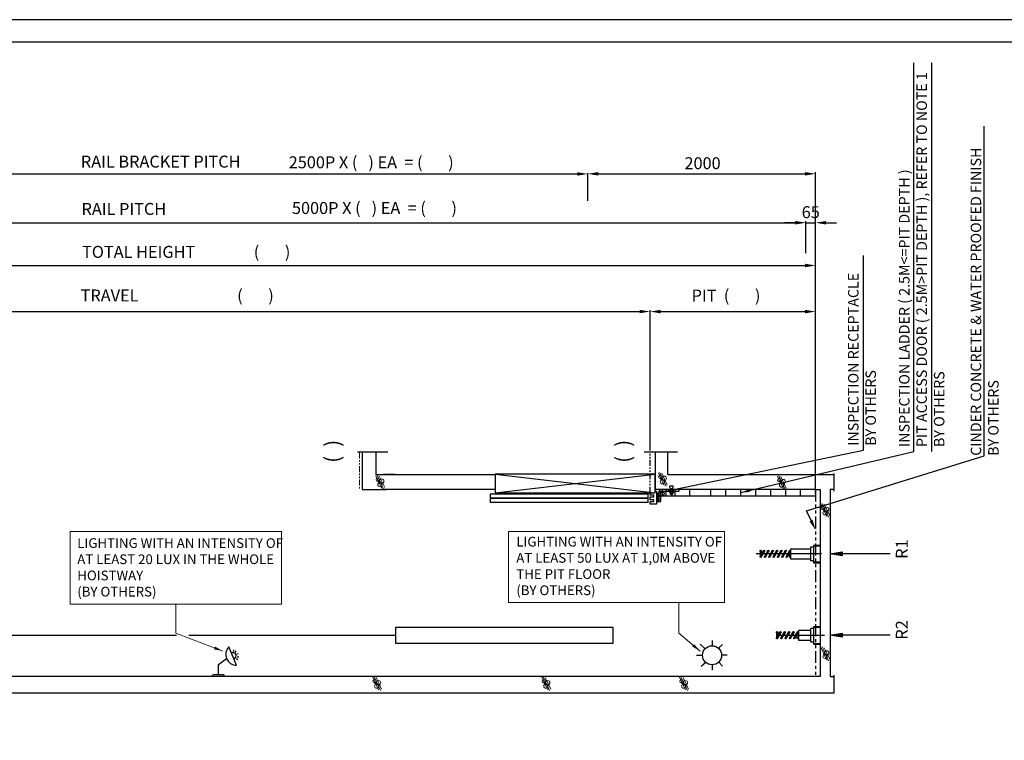
# Model space of a CAD drawing. Units: millimetres. Extents: x 15864 to 142760, y -120845 to 107212.
# Drawn here: x 66891 to 73478, y -66561 to -61740 of the extents above; entities that cross this region are included whole.
import ezdxf

# ---------------------------------------------------------------- set-up
doc = ezdxf.new("R2010")
doc.units = ezdxf.units.MM
doc.linetypes.add('ACISOTGB', pattern=[9, 4, -1, 1, -1, 1, -1])
doc.layers.get('0').update_dxf_attribs({"lineweight": 30})
for name, color, linetype, lineweight in [('문자', 4, 'Continuous', 30), ('사선', 1, 'Continuous', 13), ('옹벽', 30, 'Continuous', 9), ('치수선', 3, 'Continuous', 9)]:
    doc.layers.add(name, color=color, linetype=linetype, lineweight=lineweight)
doc.styles.get("Standard").update_dxf_attribs({"font": 'iso.shx', "height": 75, "bigfont": 'whgtxt.shx'})
doc.styles.add('USER1', font='arial.ttf', dxfattribs={"height": 70})
doc.linetypes.add('Amzigzag', pattern='A,0.0001,[136,genltshp.shx,S=0.04,R=0,X=0,Y=0],-11', length=11.0001)
doc.dimstyles.new('AM_ISO$7', dxfattribs={"dimtxt": 75, "dimasz": 60, "dimexe": 20, "dimexo": 20, "dimgap": 30, "dimtad": 1, "dimdsep": 46, "dimtxsty": 'Standard', "dimcen": 0, "dimclrd": 256, "dimclre": 256, "dimclrt": 2, "dimadec": 0, "dimazin": 2, "dimtp": 0.1, "dimtm": 0.1, "dimtfac": 0.71, "dimtix": 1, "dimtmove": 0, "dimatfit": 0, "dimfxl": 1, "dimlwd": -1, "dimlwe": -1, "dimarcsym": 1})
doc.dimstyles.get("Standard").update_dxf_attribs({"dimtxt": 70, "dimasz": 70, "dimexe": 10, "dimexo": 15, "dimgap": 30, "dimtad": 1, "dimdec": 0, "dimzin": 0, "dimdsep": 46, "dimtxsty": 'USER1', "dimcen": 0.09, "dimclrd": 256, "dimclre": 256, "dimclrt": 256, "dimadec": 0, "dimazin": 0, "dimtfac": 1, "dimtdec": 0, "dimtix": 1, "dimtmove": 1, "dimatfit": 3, "dimfxl": 1, "dimtolj": 1, "dimtzin": 0, "dimlwd": -1, "dimarcsym": 0})

# ---------------------------------------------------------------- blocks, each defined once
blk = doc.blocks.new('*D2331')
at = {"layer": 'Defpoints', "color": 0, "linetype": 'Continuous', "transparency": 16777216}
for p in [(70691.3, -62767.5), (70691.3, -62772.2), (64915.5, -62955.5)]:
    blk.add_point(p, dxfattribs=at)
at = {"layer": '문자', "linetype": 'Continuous', "lineweight": -2, "transparency": 16777216}
for p, q in [((64915.5, -62940.5), (64915.5, -62762.2)), ((70691.3, -62782.5), (70691.3, -62782.2))]:
    blk.add_line(p, q, dxfattribs=at)
at = {"layer": '문자', "linetype": 'Continuous', "transparency": 16777216}
blk.add_line((64985.5, -62772.2), (70621.3, -62772.2), dxfattribs=at)
for points in [[(64985.5, -62760.5), (64985.5, -62783.8), (64915.5, -62772.2)], [(70621.3, -62760.5), (70621.3, -62783.8), (70691.3, -62772.2)]]:
    blk.add_solid(points, dxfattribs=at)
blk = doc.blocks.new('*D2332')
at = {"layer": 'Defpoints', "color": 0, "linetype": 'Continuous', "transparency": 16777216}
for p in [(72150.4, -63098.6), (72150.4, -63168.1), (65115.7, -63217.8)]:
    blk.add_point(p, dxfattribs=at)
at = {"layer": '문자', "linetype": 'Continuous', "lineweight": -2, "transparency": 16777216}
for p, q in [((65115.7, -63202.8), (65115.7, -63088.6)), ((72150.4, -63153.1), (72150.4, -63088.6))]:
    blk.add_line(p, q, dxfattribs=at)
at = {"layer": '문자', "linetype": 'Continuous', "transparency": 16777216}
blk.add_line((65185.7, -63098.6), (72080.4, -63098.6), dxfattribs=at)
for points in [[(65185.7, -63086.9), (65185.7, -63110.3), (65115.7, -63098.6)], [(72080.4, -63086.9), (72080.4, -63110.3), (72150.4, -63098.6)]]:
    blk.add_solid(points, dxfattribs=at)
blk = doc.blocks.new('*D2517')
at = {"layer": 'Defpoints', "color": 0, "linetype": 'Continuous', "transparency": 16777216}
for p in [(72215.4, -63384.8), (63841.4, -64538.6), (72215.4, -64924.8)]:
    blk.add_point(p, dxfattribs=at)
at = {"layer": '문자', "linetype": 'Continuous', "lineweight": -2, "transparency": 16777216}
for p, q in [((63841.4, -64523.6), (63841.4, -63374.8)), ((72215.4, -64909.8), (72215.4, -63374.8))]:
    blk.add_line(p, q, dxfattribs=at)
at = {"layer": '문자', "linetype": 'Continuous', "transparency": 16777216}
blk.add_line((63911.4, -63384.8), (72145.4, -63384.8), dxfattribs=at)
for points in [[(63911.4, -63373.1), (63911.4, -63396.4), (63841.4, -63384.8)], [(72145.4, -63373.1), (72145.4, -63396.4), (72215.4, -63384.8)]]:
    blk.add_solid(points, dxfattribs=at)
blk = doc.blocks.new('*D2333')
at = {"layer": 'Defpoints', "color": 0, "transparency": 16777216}
for p in [(71108.3, -63692.9), (66680.8, -64640.9), (71108.3, -64637.2)]:
    blk.add_point(p, dxfattribs=at)
at = {"layer": '문자', "lineweight": -2, "transparency": 16777216}
for p, q in [((66680.8, -64625.9), (66680.8, -63682.9)), ((71108.3, -64622.2), (71108.3, -63682.9))]:
    blk.add_line(p, q, dxfattribs=at)
at = {"layer": '문자', "transparency": 16777216}
blk.add_line((66750.8, -63692.9), (71038.3, -63692.9), dxfattribs=at)
for points in [[(66750.8, -63681.2), (66750.8, -63704.6), (66680.8, -63692.9)], [(71038.3, -63681.2), (71038.3, -63704.6), (71108.3, -63692.9)]]:
    blk.add_solid(points, dxfattribs=at)
blk = doc.blocks.new('*D2336')
at = {"layer": 'Defpoints', "color": 0, "linetype": 'Continuous', "transparency": 16777216}
for p in [(72215.6, -63098.7), (72150.4, -63166.8), (72215.6, -63166.8)]:
    blk.add_point(p, dxfattribs=at)
at = {"layer": '문자', "linetype": 'Continuous', "transparency": 16777216}
for p, q in [((72080.4, -63098.7), (72010.4, -63098.7)), ((72150.4, -63098.7), (72215.6, -63098.7)), ((72285.6, -63098.7), (72355.6, -63098.7))]:
    blk.add_line(p, q, dxfattribs=at)
at = {"layer": '문자', "linetype": 'Continuous', "lineweight": -2, "transparency": 16777216}
for p, q in [((72150.4, -63151.8), (72150.4, -63088.7)), ((72215.6, -63151.8), (72215.6, -63088.7))]:
    blk.add_line(p, q, dxfattribs=at)
at = {"layer": '문자', "linetype": 'Continuous', "transparency": 16777216}
for points in [[(72080.4, -63087.1), (72080.4, -63110.4), (72150.4, -63098.7)], [(72285.6, -63087.1), (72285.6, -63110.4), (72215.6, -63098.7)]]:
    blk.add_solid(points, dxfattribs=at)
at = {"layer": '문자', "linetype": 'Continuous', "transparency": 16777216, "insert": (72183, -63027.9), "char_height": 70, "attachment_point": 5, "style": 'USER1'}
blk.add_mtext('\\A1;{\\H1.1429x;65}', dxfattribs=at)
blk = doc.blocks.new('*D2337')
at = {"layer": 'Defpoints', "color": 0, "linetype": 'Continuous', "transparency": 16777216}
for p in [(72215.4, -63693.1), (71108.3, -64636.8), (72215.4, -64884)]:
    blk.add_point(p, dxfattribs=at)
at = {"layer": '문자', "linetype": 'Continuous', "lineweight": -2, "transparency": 16777216}
for p, q in [((71108.3, -64621.8), (71108.3, -63683.1)), ((72215.4, -64869), (72215.4, -63683.1))]:
    blk.add_line(p, q, dxfattribs=at)
at = {"layer": '문자', "linetype": 'Continuous', "transparency": 16777216}
blk.add_line((71178.3, -63693.1), (72145.4, -63693.1), dxfattribs=at)
for points in [[(71178.3, -63681.4), (71178.3, -63704.8), (71108.3, -63693.1)], [(72145.4, -63681.4), (72145.4, -63704.8), (72215.4, -63693.1)]]:
    blk.add_solid(points, dxfattribs=at)
blk = doc.blocks.new('*D2338')
at = {"layer": 'Defpoints', "color": 0, "linetype": 'Continuous', "transparency": 16777216}
for p in [(70691.3, -62767.5), (72215.4, -62771.2), (72215.4, -64924.8)]:
    blk.add_point(p, dxfattribs=at)
at = {"layer": '문자', "linetype": 'Continuous', "transparency": 16777216}
blk.add_line((70761.3, -62771.2), (72145.4, -62771.2), dxfattribs=at)
at = {"layer": '문자', "linetype": 'Continuous', "lineweight": -2, "transparency": 16777216}
for p, q in [((72215.4, -64909.8), (72215.4, -62761.2)), ((70691.3, -62782.5), (70691.3, -62781.2))]:
    blk.add_line(p, q, dxfattribs=at)
at = {"layer": '문자', "linetype": 'Continuous', "transparency": 16777216}
for points in [[(70761.3, -62759.6), (70761.3, -62782.9), (70691.3, -62771.2)], [(72145.4, -62759.6), (72145.4, -62782.9), (72215.4, -62771.2)]]:
    blk.add_solid(points, dxfattribs=at)
at = {"layer": '문자', "linetype": 'Continuous', "transparency": 16777216, "insert": (71459.2, -62700.4), "char_height": 70, "attachment_point": 5, "style": 'USER1'}
blk.add_mtext('\\A1;{\\H1.1429x;2000}', dxfattribs=at)

msp = doc.modelspace()

# ---------------------------------------------------------------- linework, layer by layer
at = {"linetype": 'Amzigzag', "ltscale": 15}
for p, q in [((69150.026, -64631.898), (69353.984, -64631.898)), ((71069.506, -64631.898), (71291.84, -64631.898))]:
    msp.add_line(p, q, dxfattribs=at)
at = {"linetype": 'ACISOTGB', "ltscale": 10}
msp.add_line((71108.277, -64905.273), (71108.277, -64636.759), dxfattribs=at)
for p, q in [((71143.367, -64884.022), (71143.367, -64636.759)), ((69398.529, -64784.022), (69325.015, -64784.021)), ((69325.015, -64784.022), (70070.79, -64784.022)), ((70070.79, -64781.522), (71141.678, -64905.273)), ((70070.79, -64905.273), (71141.678, -64781.522)), ((72339.233, -64893.926), (72339.233, -64775.668)), ((71214.534, -64884.022), (71214.534, -64924.825)), ((71228.545, -64884.022), (71228.545, -64895.396)), ((71245.045, -64875.739), (71257.045, -64875.739)), ((71246.845, -64875.739), (71246.845, -64916.396)), ((71255.245, -64875.739), (71255.245, -64916.396)), ((71273.545, -64884.022), (71273.545, -64895.396)), ((71274.839, -64924.825), (71274.839, -64884.022)), ((71374.839, -64924.825), (71374.839, -64884.022)), ((71515.374, -64924.825), (71515.374, -64884.022)), ((71615.374, -64924.825), (71615.374, -64884.022)), ((71715.374, -64924.825), (71715.374, -64884.022)), ((71815.374, -64924.825), (71815.374, -64884.022)), ((71915.374, -64924.825), (71915.374, -64884.022)), ((72015.374, -64924.825), (72015.374, -64884.022)), ((72115.374, -64924.825), (72115.374, -64884.022)), ((71151.914, -64907.734), (71167.726, -64907.734)), ((71158.919, -64907.734), (71158.919, -64962.917)), ((71170.369, -64901.409), (71198.948, -64901.409)), ((71171.791, -64924.825), (71196.288, -64924.825)), ((71239.787, -64898.549), (71237.92, -64896.896)), ((71239.045, -64897.646), (71245.045, -64897.646)), ((71262.476, -64898.396), (71239.614, -64898.396)), ((71239.787, -64906.493), (71239.787, -64898.549)), ((71242.601, -64907.396), (71259.489, -64907.396)), ((71245.045, -64914.596), (71257.045, -64914.596)), ((71245.416, -64898.549), (71245.416, -64906.493)), ((71256.674, -64906.493), (71256.674, -64898.549)), ((71264.17, -64896.896), (71262.303, -64898.549)), ((71262.303, -64898.549), (71262.303, -64906.493)), ((71151.914, -64962.917), (71179.868, -64962.917)), ((72254.364, -65314.022), (71817.802, -65314.022)), ((71843.72, -65294.178), (71843.72, -65333.866)), ((71867.213, -65292.013), (71844.3, -65331.701)), ((71851.8, -65336.031), (71874.713, -65296.343)), ((71852.38, -65294.178), (71852.38, -65317.706)), ((71896.081, -65292.013), (71873.167, -65331.701)), ((71880.667, -65336.031), (71903.581, -65296.343)), ((71924.948, -65292.013), (71902.035, -65331.701)), ((71909.535, -65336.031), (71932.448, -65296.343)), ((71953.816, -65292.013), (71930.902, -65331.701)), ((71938.402, -65336.031), (71961.316, -65296.343)), ((71982.683, -65292.013), (71959.77, -65331.701)), ((71967.27, -65336.031), (71990.183, -65296.343)), ((72011.551, -65292.013), (71988.637, -65331.701)), ((71996.137, -65336.031), (72019.051, -65296.343)), ((72040.418, -65292.013), (72017.505, -65331.701)), ((72025.005, -65336.031), (72047.918, -65296.343)), ((72039.838, -65333.866), (72039.838, -65310.339)), ((63491.848, -65858.377), (67938.986, -65858.377)), ((68023.037, -65858.377), (69407.453, -65858.377)), ((71953.378, -65838.534), (71953.378, -65878.221)), ((71976.872, -65836.369), (71953.958, -65876.056)), ((71954.724, -65858.377), (72275.364, -65858.377)), ((71961.458, -65880.386), (71984.372, -65840.699)), ((71962.038, -65838.534), (71962.038, -65862.061)), ((72005.739, -65836.369), (71982.825, -65876.056)), ((71990.325, -65880.386), (72013.239, -65840.699)), ((72034.607, -65836.369), (72011.693, -65876.056)), ((72019.193, -65880.386), (72042.107, -65840.699)), ((72063.474, -65836.369), (72040.56, -65876.056)), ((72048.06, -65880.386), (72070.974, -65840.699)), ((72092.342, -65836.369), (72069.428, -65876.056)), ((72076.928, -65880.386), (72099.842, -65840.699)), ((72091.761, -65878.221), (72091.761, -65854.694)), ((72245.468, -66134.022), (63841.428, -66134.022)), ((72339.233, -66244.539), (72339.233, -66125.669))]:
    msp.add_line(p, q)
at = {"linetype": 'ACISOTGB', "ltscale": 20}
msp.add_line((72215.374, -64883.996), (72215.374, -66134.022), dxfattribs=at)
at = {"ltscale": 5}
for p, q in [((68341.649, -66058.361), (68289.915, -65936.359)), ((71476.643, -65948.853), (71443.251, -65918.838)), ((71525.201, -65929.194), (71525.201, -65893.818)), ((71565.444, -65945.659), (71593.71, -65920.52)), ((68320.601, -65967.749), (68322.39, -65956.755)), ((68333.052, -65972.83), (68339.465, -65963.722)), ((68343.402, -65985.648), (68353.656, -65981.3)), ((68345.421, -66001.999), (68356.426, -66003.721)), ((71419.383, -65992.765), (71459.058, -65992.765)), ((71622.92, -65992.765), (71586.302, -65992.765)), ((68219.792, -66054.555), (68275.083, -66014.618)), ((68219.792, -66121.314), (68219.792, -66054.555)), ((68340.417, -66014.481), (68349.564, -66020.838)), ((71480.451, -66040.351), (71449.976, -66066.849)), ((71525.201, -66091.713), (71525.201, -66056.337)), ((71567.039, -66038.372), (71592.87, -66064.326)), ((68173.682, -66134.022), (68188.092, -66121.314)), ((68188.092, -66121.314), (68251.492, -66121.314)), ((68251.492, -66121.314), (68263.019, -66134.022))]:
    msp.add_line(p, q, dxfattribs=at)
for points in [[(74429.912, -71382.6), (74429.912, -61740.22), (60852.098, -61740.22), (60852.098, -71382.6)], [(74279.912, -71232.6), (74279.912, -61890.22), (61002.098, -61890.22), (61002.098, -71232.6)], [(71141.678, -64905.273), (71141.678, -64781.522), (70070.79, -64781.522), (70070.79, -64905.273)], [(71095.952, -64914.478), (70037.274, -64914.478), (70037.274, -64938.796), (71095.952, -64938.796)], [(71095.952, -64944.663), (70037.274, -64944.663), (70037.274, -64968.981), (71095.952, -64968.981)], [(69407.453, -65803.377), (70859.377, -65803.377), (70859.377, -65913.377), (69407.453, -65913.377)]]:
    msp.add_lwpolyline(points, close=True)
at = {"linetype": 'Continuous'}
for points in [[(62518.706, -64514.674), (62518.706, -66244.539), (72339.233, -66244.539)], [(67643.014, -66244.539), (67643.014, -66244.539)]]:
    msp.add_lwpolyline(points, dxfattribs=at)
for points in [[(69181.426, -64636.759), (69181.426, -64884.022), (69343.21, -64884.022)], [(69272.852, -64636.759), (69272.852, -64784.022), (69325.015, -64784.022)], [(69272.852, -64637.923), (69272.852, -64637.923)], [(71224.839, -64637.923), (71224.839, -64784.022), (72339.233, -64784.022)], [(70070.79, -64884.022), (69398.529, -64884.022), (69325.015, -64884.021)], [(72215.374, -64884.022), (71143.367, -64884.022)], [(71185.868, -64895.396), (71301.756, -64895.396), (71301.756, -64884.022)], [(71188.892, -64884.022), (71188.892, -64924.825), (72215.374, -64924.825)], [(71245.045, -64875.739), (71239.674, -64868.869), (71239.674, -64858.231), (71262.416, -64858.231)], [(71257.045, -64875.739), (71257.045, -64914.596), (71255.245, -64916.396), (71246.845, -64916.396), (71245.045, -64914.596), (71245.045, -64875.739)], [(71253.142, -64884.022), (71253.142, -64924.825)], [(71257.045, -64875.739), (71262.416, -64868.869), (71262.416, -64858.231)], [(72215.374, -64883.996), (72245.468, -64883.996), (72245.468, -66134.022)], [(72339.234, -64884.022), (72312.343, -64884.022), (72312.343, -66134.022), (72339.233, -66134.022)], [(71141.678, -64895.396), (71151.914, -64895.396), (71151.914, -64981.577), (71108.277, -64981.577), (71108.277, -64963.139)], [(71108.277, -64951.77), (71108.277, -64933.456), (71133.903, -64933.456), (71133.903, -64922.087), (71108.277, -64922.087), (71108.277, -64905.273)], [(71167.726, -64896.022), (71167.726, -64962.917)], [(71179.868, -64962.917), (71179.868, -64901.396)], [(71264.17, -64895.396), (71264.17, -64896.896), (71237.92, -64896.896), (71237.92, -64895.396)], [(71108.277, -64963.139), (71133.903, -64963.139), (71133.903, -64951.77), (71108.277, -64951.77)], [(72200.328, -65360.354), (72184.249, -65360.354), (72184.249, -65267.689), (72200.328, -65267.689)], [(72245.468, -65257.752), (72200.327, -65257.752), (72200.327, -65374.334), (72245.468, -65374.334)], [(72245.468, -65370.498), (72203.663, -65370.498), (72203.663, -65260.899), (72245.468, -65260.899)], [(72184.249, -65281.59), (72048.499, -65281.59), (72048.499, -65346.454), (72184.249, -65346.454)], [(72245.468, -65802.108), (72200.327, -65802.108), (72200.327, -65918.69), (72245.468, -65918.69)], [(72245.468, -65914.853), (72203.663, -65914.853), (72203.663, -65805.254), (72245.468, -65805.254)], [(72184.249, -65825.945), (72100.422, -65825.945), (72100.422, -65890.81), (72184.249, -65890.81)], [(72200.328, -65904.709), (72184.249, -65904.709), (72184.249, -65812.045), (72200.328, -65812.045)]]:
    msp.add_lwpolyline(points)
for centre, radius in [((71183.894, -64911.48), 18.047), ((71848.05, -65294.178), 4.33), ((71848.05, -65333.866), 4.33), ((71870.963, -65294.178), 4.33), ((71876.917, -65333.866), 4.33), ((71899.831, -65294.178), 4.33), ((71905.785, -65333.866), 4.33), ((71928.698, -65294.178), 4.33), ((71934.652, -65333.866), 4.33), ((71957.566, -65294.178), 4.33), ((71963.52, -65333.866), 4.33), ((71986.433, -65294.178), 4.33), ((71992.387, -65333.866), 4.33), ((72015.301, -65294.178), 4.33), ((72021.255, -65333.866), 4.33), ((72044.168, -65294.178), 4.33), ((72044.168, -65333.866), 4.33), ((71957.708, -65838.534), 4.33), ((71980.622, -65838.534), 4.33), ((72009.489, -65838.534), 4.33), ((72038.357, -65838.534), 4.33), ((72067.224, -65838.534), 4.33), ((72096.092, -65838.534), 4.33), ((71957.708, -65878.221), 4.33), ((71986.575, -65878.221), 4.33), ((72015.443, -65878.221), 4.33), ((72044.31, -65878.221), 4.33), ((72073.178, -65878.221), 4.33), ((72096.092, -65878.221), 4.33)]:
    msp.add_circle(centre, radius)
at = {"ltscale": 5}
msp.add_circle((71522.68, -65992.765), 63.622, dxfattribs=at)
for centre, radius, start, end in [((71179.726, -64896.022), 12, 90, 180), ((71185.868, -64901.396), 6, 90, 180), ((71242.601, -64893.643), 5.656, 240.158276, 299.841724), ((71242.601, -64902.558), 4.839, 234.42999, 305.57001), ((71251.045, -64888.736), 11.312, 240.158276, 299.841724), ((71251.045, -64889.396), 18, 251.776086, 288.223914), ((71259.489, -64893.643), 5.656, 240.158276, 299.841724), ((71259.489, -64902.558), 4.839, 234.42999, 305.57001)]:
    msp.add_arc(centre, radius, start, end)
for centre, radius, start, end in [((68341.148, -65986.604), 71.759, 135.5574213, 270.4003416), ((68315.782, -65997.36), 22.277, 292.9788815, 112.9788815)]:
    msp.add_arc(centre, radius, start, end, dxfattribs=at)
at = {"layer": '문자'}
for p, q in [((72872.119, -64628.871), (72872.119, -62028.989)), ((72993.653, -64628.871), (72993.653, -62028.989)), ((73343.086, -64657.817), (73343.086, -62453.541)), ((72535.711, -64620.745), (72535.711, -63318.774)), ((71266.325, -64882.427), (72535.711, -64620.745)), ((72154.462, -65026.984), (73343.086, -64657.817)), ((72184.703, -65090.776), (72154.462, -65026.984))]:
    msp.add_line(p, q, dxfattribs=at)
at = {"layer": '문자', "linetype": 'Continuous'}
for p, q in [((70691.265, -62952.505), (70691.265, -62767.492)), ((72150.346, -63302.16), (72150.346, -63117.978))]:
    msp.add_line(p, q, dxfattribs=at)
at = {"layer": '문자'}
for points in [[(72714.491, -65314.022), (72312.343, -65314.022), (72392.7, -65300.629), (72392.7, -65327.414), (72312.343, -65314.022), (72392.7, -65307.325)], [(72392.7, -65320.718), (72312.343, -65314.022)], [(72714.491, -65858.377), (72312.343, -65858.377), (72392.7, -65844.984), (72392.7, -65871.77), (72312.343, -65858.377), (72392.7, -65851.681)], [(72392.7, -65865.074), (72312.343, -65858.377)]]:
    msp.add_lwpolyline(points, dxfattribs=at)
for points in [[(71269.488, -64893.657), (71263.161, -64871.198), (71198.948, -64901.409)], [(72195.245, -65085.778), (72174.161, -65095.773), (72214.689, -65154.028)]]:
    msp.add_solid(points, dxfattribs=at)
at = {"layer": '사선', "linetype": 'ACISOTGB', "ltscale": 10}
msp.add_line((69163.098, -64636.759), (69163.098, -64884.022), dxfattribs=at)
at = {"layer": '옹벽'}
for p, q in [((69312.742, -64875.914), (69273.284, -64791.296)), ((69282.194, -64788.09), (69325.275, -64880.476)), ((69332.442, -64870.618), (69296.363, -64793.247)), ((71202.918, -64856.84), (71163.459, -64772.221)), ((71172.369, -64769.015), (71215.45, -64861.401)), ((71222.617, -64851.543), (71186.538, -64774.172)), ((71999.722, -64878.72), (71960.263, -64794.101)), ((71969.173, -64790.895), (72012.254, -64883.281)), ((72019.421, -64873.424), (71983.342, -64796.052)), ((72290.182, -65064.616), (72250.724, -64979.997)), ((72259.634, -64976.791), (72302.715, -65069.177)), ((72309.882, -65059.32), (72273.803, -64981.948)), ((72259.634, -65937.022), (72302.715, -66029.408)), ((72290.182, -66024.847), (72250.724, -65940.228)), ((72309.882, -66019.55), (72273.803, -65942.179)), ((69291.694, -66224.356), (69252.236, -66139.738)), ((69261.146, -66136.532), (69304.227, -66228.918)), ((69311.394, -66219.06), (69275.315, -66141.689)), ((70423.489, -66224.356), (70384.031, -66139.738)), ((70392.941, -66136.532), (70436.022, -66228.918)), ((70443.189, -66219.06), (70407.11, -66141.689)), ((71345.128, -66224.356), (71305.669, -66139.738)), ((71314.579, -66136.532), (71357.66, -66228.918)), ((71364.827, -66219.06), (71328.748, -66141.689))]:
    msp.add_line(p, q, dxfattribs=at)
for centre, radius in [((69285.7, -64817.921), 11.056), ((69312.401, -64827.64), 14.588), ((71175.875, -64798.847), 11.056), ((71180.906, -64808.692), 4.676), ((71191.11, -64831.518), 14.528), ((71202.576, -64808.566), 14.588), ((71972.679, -64820.727), 11.056), ((71999.38, -64830.446), 14.588), ((69290.731, -64827.767), 4.676), ((69300.935, -64850.592), 14.528), ((71977.71, -64830.572), 4.676), ((71987.914, -64853.398), 14.528), ((72263.139, -65006.623), 11.056), ((72268.17, -65016.469), 4.676), ((72289.841, -65016.342), 14.588), ((72278.374, -65039.294), 14.528), ((72278.374, -65999.525), 14.528), ((72289.841, -65976.572), 14.588), ((69264.651, -66166.364), 11.056), ((69269.682, -66176.209), 4.676), ((69279.886, -66199.034), 14.528), ((69291.353, -66176.082), 14.588), ((70396.447, -66166.364), 11.056), ((70401.477, -66176.209), 4.676), ((70411.682, -66199.034), 14.528), ((70423.148, -66176.082), 14.588), ((71318.085, -66166.364), 11.056), ((71323.116, -66176.209), 4.676), ((71333.32, -66199.034), 14.528), ((71344.787, -66176.082), 14.588)]:
    msp.add_circle(centre, radius, dxfattribs=at)
at = {"layer": '치수선', "ltscale": 5}
for points in [[(67227.852, -65164.285), (68642.939, -65164.285), (68642.939, -65649.923), (67227.852, -65649.923)], [(70160, -65164.285), (71605.122, -65164.285), (71605.122, -65638.699), (70160, -65638.699)]]:
    msp.add_lwpolyline(points, close=True, dxfattribs=at)

# ---------------------------------------------------------------- texts
at = {"layer": '문자', "rotation": 90}
for s, insert, char_height, width, attachment_point in [('{\\fGulim|b0|i0|c129|p50;\\T0.95;INSPECTION LADDER ( 2.5M<=PIT DEPTH )\\PPIT ACCESS DOOR ( 2.5M>PIT DEPTH ), REFER TO NOTE 1\\PBY OTHERS}', (72925.411, -64598.935), 70, 2727.41629, 4), ('{\\f굴림|b0|i0|c129|p50;CINDER CONCRETE & WATER PROOFED FINISH\\PBY OTHERS}', (73346.548, -64657.817), 70, 2264.11, 4), ('{\\fGulim|b0|i0|c129|p50;INSPECTION RECEPTACLE\\PBY OTHERS}', (72525.92, -64590.808), 70, 1742.14, 4), ('\\pt100;{\\fTaeGulim|b0|i0|c129|p18;(  )}', (68932.024, -64704.703), 100, 325.38968, 1), ('\\pt100;{\\fTaeGulim|b0|i0|c129|p18;(  )}', (70877.203, -64704.703), 100, 325.38968, 1), ('{\\fGulim|b0|i0|c129|p50;R1}', (72752.152, -65347.247), 80, 143.57, 1), ('{\\fGulim|b0|i0|c129|p50;R2}', (72752.152, -65888.038), 80, 143.57, 1)]:
    msp.add_mtext(s, dxfattribs=dict(at, insert=insert, char_height=char_height, width=width, attachment_point=attachment_point))
at = {"layer": '문자', "linetype": 'Continuous', "attachment_point": 1}
for s, insert, char_height, width in [('{\\f굴림|b0|i0|c129|p49;RAIL BRACKET PITCH}', (67299.703, -62649.719), 80, 1113.91), ('{\\fGulim|b0|i0|c129|p49;2500P X (   ) EA  = (       )}', (68690.374, -62654.339), 80, 1721.5995), ('{\\f굴림|b0|i0|c129|p49;RAIL PITCH}', (67304.111, -62966.295), 80, 608.65), ('{\\fGulim|b0|i0|c129|p49;5000P X (   ) EA  = (       )}', (68712.111, -62960.166), 80, 1715.99555), ('{\\fGulim|b0|i0|c129|p49;TOTAL HEIGHT                (       )}', (67307.907, -63253.552), 80, 2317.52), ('{\\fGulim|b0|i0|c129|p49;TRAVEL                           (       )}', (67298.264, -63545.326), 80, 1947.64), ('{\\fGulim|b0|i0|c129|p49;PIT  (       )}', (71386.155, -63545.752), 80, 963.99488), ('LIGHTING WITH AN INTENSITY OF AT LEAST 20 LUX IN THE WHOLE HOISTWAY \\P (BY OTHERS)', (67275.897, -65209.338), 65, 1384.84754), ('LIGHTING WITH AN INTENSITY OF AT LEAST 50 LUX AT 1,0M ABOVE THE PIT FLOOR\\P (BY OTHERS)', (70213.022, -65200.065), 65, 1387.43735)]:
    msp.add_mtext(s, dxfattribs=dict(at, insert=insert, char_height=char_height, width=width))

# ---------------------------------------------------------------- dimensions: what is measured, and where the dimension line sits
at = {"layer": '문자', "linetype": 'Continuous'}
for base, p1, p2, text, picture, middle in [((72215.374, -62771.235), (70691.265, -62767.492), (72215.374, -64924.825), '{\\H1.1429x;2000}', '*D2338', (71459.235, -62771.235)), ((72215.568, -63098.729), (72150.429, -63166.834), (72215.568, -63166.834), '{\\H1.1429x;65}', '*D2336', (72182.999, -63098.729)), ((72150.376, -63098.604), (65115.661, -63217.842), (72150.376, -63168.096), ' ', '*D2332', (68231.6, -63098.604)), ((72215.374, -63384.756), (63841.428, -64538.601), (72215.374, -64924.825), ' ', '*D2517', (68574.473, -63384.756)), ((72215.374, -63693.115), (71108.277, -64636.759), (72215.374, -64884.022), ' ', '*D2337', (71500.536, -63693.115))]:
    dim = msp.add_linear_dim(base=base, p1=p1, p2=p2, text=text, dimstyle='Standard', dxfattribs=at)
    dim.commit()
    dim.dimension.update_dxf_attribs({"geometry": picture, "text_midpoint": middle, "dimtype": 160})
dim = msp.add_linear_dim(base=(70691.265, -62772.155), p1=(64915.498, -62955.54), p2=(70691.265, -62767.492), text=' ', dimstyle='Standard', dxfattribs=at)
dim.commit()
dim.dimension.update_dxf_attribs({"geometry": '*D2331', "text_midpoint": (67803.381, -62772.155)})
at = {"layer": '문자'}
dim = msp.add_linear_dim(base=(71108.272, -63692.885), p1=(66680.824, -64640.88), p2=(71108.272, -64637.165), text=' ', dimstyle='Standard', dxfattribs=at)
dim.commit()
dim.dimension.update_dxf_attribs({"geometry": '*D2333', "text_midpoint": (68365.012, -63692.885), "dimtype": 160})

# ---------------------------------------------------------------- leaders
msp.add_leader([(71715.374, -64904.423), (72872.119, -64628.871)], dimstyle='AM_ISO$7', override={"dimgap": 30, "dimtad": 0}, dxfattribs=at)
at = {"layer": '치수선', "ltscale": 5}
for points in [[(68249.672, -65964.562), (67935.395, -65844.652), (67935.395, -65649.923)], [(71442.318, -65964.562), (71299.655, -65844.652), (71299.655, -65638.699)]]:
    msp.add_leader(points, dimstyle='AM_ISO$7', dxfattribs=at)

doc.saveas('drawing.dxf')
